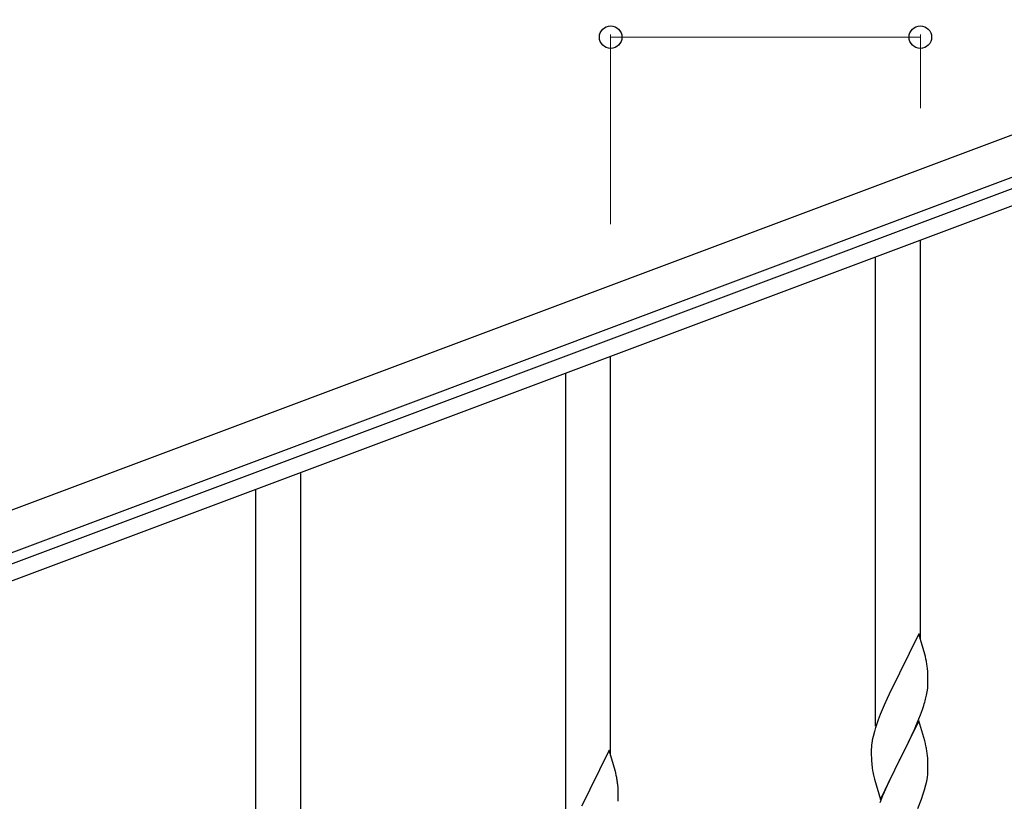
# Model space of a CAD drawing. Units: millimetres. Extents: x 250 to 8280, y 75 to 5795.
# Drawn here: x 5237 to 5609, y 4234 to 4529 of the extents above; entities that cross this region are included whole.
import ezdxf

# ---------------------------------------------------------------- set-up
doc = ezdxf.new("R2010")
doc.units = ezdxf.units.MM
doc.layers.add('YKK_A1', color=4, linetype='Continuous', lineweight=30)
doc.layers.add('YKK_D', color=6, linetype='Continuous', lineweight=13)

msp = doc.modelspace()

# ---------------------------------------------------------------- linework, layer by layer
at = {"layer": 'YKK_A1', "linetype": 'Continuous', "ltscale": 0.5}
for p, q in [((5892.16, 4590.9), (5094.06, 4291.55)), ((5897.43, 4576.86), (5099.33, 4277.51)), ((5146.61, 4290.97), (5852.96, 4555.9)), ((5148.72, 4285.35), (5855.06, 4550.29))]:
    msp.add_line(p, q, dxfattribs=at)
at = {"layer": 'YKK_A1', "linetype": 'Continuous'}
for p, q in [((5577.64, 4295.47), (5577.64, 4446.03)), ((5560.64, 4262.56), (5560.64, 4439.64)), ((5460.64, 4251.5), (5460.64, 4402.06)), ((5443.64, 4218.58), (5443.64, 4395.67)), ((5343.64, 4126.59), (5343.64, 4358.08)), ((5326.64, 4119.51), (5326.64, 4351.69)), ((5577.04, 4297.5), (5569.81, 4282.64)), ((5579.3, 4289.85), (5577.04, 4297.5)), ((5579.55, 4288.9), (5579.3, 4289.85)), ((5579.77, 4287.96), (5579.55, 4288.9)), ((5569.47, 4281.97), (5566.65, 4276.33)), ((5569.81, 4282.64), (5569.47, 4281.97)), ((5580.42, 4283.09), (5580.31, 4284.5)), ((5580.48, 4281.85), (5580.42, 4283.09)), ((5580.53, 4280.12), (5580.48, 4281.85)), ((5580.51, 4278.17), (5580.53, 4278.97)), ((5580.53, 4278.97), (5580.53, 4280.12)), ((5566.65, 4276.33), (5565.09, 4273.04)), ((5579.95, 4274.24), (5580.22, 4275.6)), ((5580.22, 4275.6), (5580.41, 4276.92)), ((5563.98, 4270.58), (5562.51, 4267.05)), ((5565.09, 4273.04), (5563.98, 4270.58)), ((5579.62, 4272.82), (5579.95, 4274.24)), ((5562.51, 4267.05), (5561.74, 4265.02)), ((5576.5, 4263.84), (5577.7, 4266.88)), ((5577.7, 4266.88), (5578.43, 4268.9)), ((5578.43, 4268.9), (5578.92, 4270.39)), ((5577.04, 4264.63), (5569.81, 4249.77)), ((5575.43, 4261.33), (5576.5, 4263.84)), ((5579.3, 4256.99), (5577.04, 4264.63)), ((5560.27, 4260.55), (5559.78, 4258.64)), ((5560.71, 4262.02), (5560.27, 4260.55)), ((5574.32, 4258.89), (5575.43, 4261.33)), ((5559.49, 4257.25), (5559.27, 4255.92)), ((5559.78, 4258.64), (5559.49, 4257.25)), ((5571.7, 4253.49), (5573.2, 4256.54)), ((5573.2, 4256.54), (5574.32, 4258.89)), ((5579.55, 4256.03), (5579.3, 4256.99)), ((5579.77, 4255.09), (5579.55, 4256.03)), ((5460.04, 4253.52), (5452.81, 4238.66)), ((5462.3, 4245.88), (5460.04, 4253.52)), ((5559.1, 4253.83), (5559.09, 4253.43)), ((5559.09, 4253.43), (5559.11, 4251.57)), ((5559.14, 4254.65), (5559.1, 4253.83)), ((5569.98, 4250.1), (5571.7, 4253.49)), ((5559.11, 4251.57), (5559.14, 4250.56)), ((5559.14, 4250.56), (5559.19, 4249.62)), ((5559.19, 4249.62), (5559.29, 4248.18)), ((5562.59, 4234.91), (5569.81, 4249.77)), ((5569.65, 4249.44), (5566.86, 4243.91)), ((5569.81, 4249.77), (5569.65, 4249.44)), ((5569.81, 4249.77), (5569.98, 4250.1)), ((5580.42, 4250.22), (5580.31, 4251.64)), ((5580.48, 4248.98), (5580.42, 4250.22)), ((5580.53, 4247.25), (5580.48, 4248.98)), ((5462.55, 4244.92), (5462.3, 4245.88)), ((5462.77, 4243.98), (5462.55, 4244.92)), ((5559.29, 4248.18), (5559.44, 4246.87)), ((5559.44, 4246.87), (5559.58, 4245.88)), ((5580.45, 4244.48), (5580.51, 4245.31)), ((5580.51, 4245.31), (5580.53, 4246.11)), ((5580.53, 4246.11), (5580.53, 4247.25)), ((5560.07, 4243.51), (5560.32, 4242.56)), ((5560.32, 4242.56), (5562.59, 4234.91)), ((5565.54, 4241.13), (5565.09, 4240.17)), ((5566.86, 4243.91), (5565.54, 4241.13)), ((5579.74, 4240.43), (5580.05, 4241.83)), ((5580.05, 4241.83), (5580.29, 4243.18)), ((5580.29, 4243.18), (5580.45, 4244.48)), ((5452.47, 4237.99), (5449.65, 4232.35)), ((5452.81, 4238.66), (5452.47, 4237.99)), ((5463.42, 4239.12), (5463.31, 4240.53)), ((5463.48, 4237.87), (5463.42, 4239.12)), ((5463.53, 4236.14), (5463.48, 4237.87)), ((5565.09, 4240.17), (5563.34, 4236.21)), ((5578.76, 4237.03), (5579.22, 4238.51)), ((5579.22, 4238.51), (5579.74, 4240.43)), ((5463.51, 4234.2), (5463.53, 4235)), ((5463.53, 4235), (5463.53, 4236.14)), ((5563.34, 4236.21), (5562.31, 4233.68)), ((5576.71, 4231.48), (5578.08, 4235.02)), ((5578.08, 4235.02), (5578.76, 4237.03))]:
    msp.add_line(p, q, dxfattribs=at)
for centre, radius, start, end in [((5538.31, 4279.25), 42.37, 9.5672, 11.859), ((5535.45, 4279.65), 45.12, 6.176, 8.4678), ((5549.09, 4280.17), 31.49, 354.0716, 356.3633), ((5518.52, 4289.11), 63.23, 342.7842, 345.076), ((5636.34, 4237.77), 79.42, 159.9344, 162.2261), ((5591.08, 4252.04), 32.04, 173.0323, 175.3241), ((5538.18, 4246.39), 42.49, 9.5359, 11.8277), ((5535.58, 4246.78), 45, 6.1963, 8.4881), ((5618.95, 4256.95), 60.39, 190.5595, 192.8513), ((5421.31, 4235.28), 42.37, 9.5672, 11.859), ((5418.45, 4235.67), 45.12, 6.176, 8.4678)]:
    msp.add_arc(centre, radius, start, end, dxfattribs=at)
at = {"layer": 'YKK_D'}
for p, q in [((5460.64, 4452.2), (5460.64, 4523.92)), ((5577.64, 4496.09), (5577.64, 4523.92)), ((5460.64, 4522.92), (5577.64, 4522.92))]:
    msp.add_line(p, q, dxfattribs=at)
at = {"layer": 'YKK_D', "linetype": 'ByBlock', "lineweight": -2}
for centre in [(5460.64, 4522.92), (5577.64, 4522.92)]:
    msp.add_circle(centre, 4.25, dxfattribs=at)

doc.saveas('drawing.dxf')
